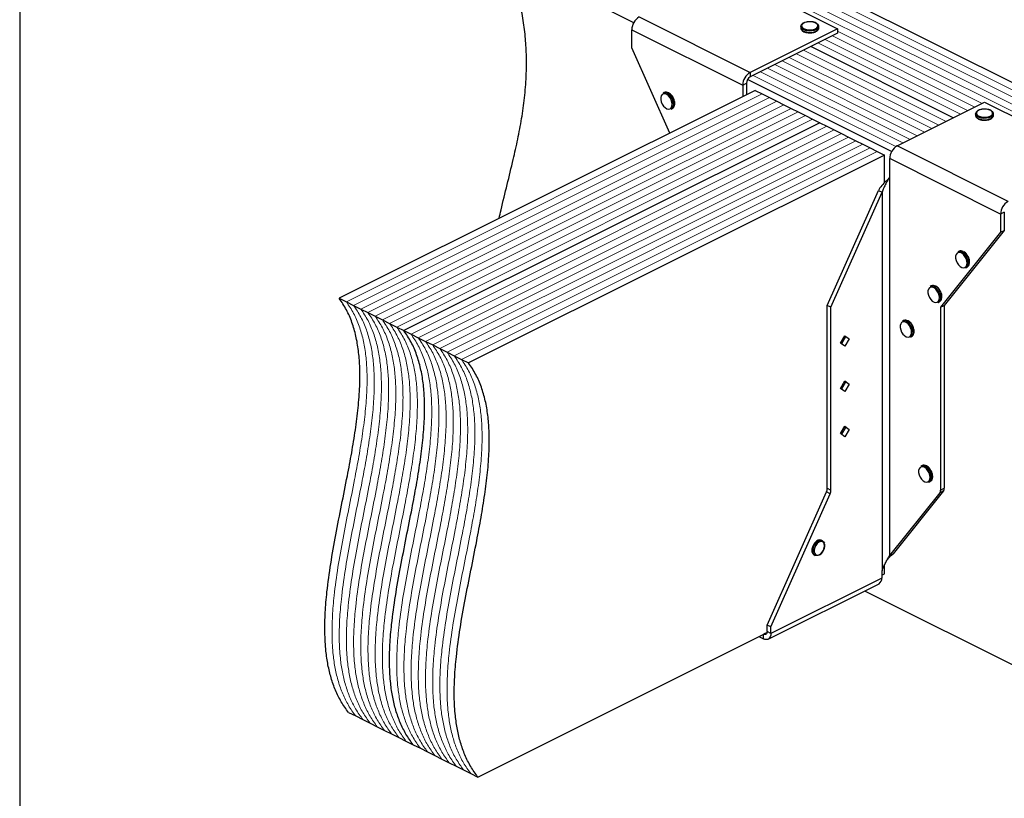
# Model space of a CAD drawing. Units: millimetres. Extents: x -1060 to -150, y -225 to 964.
# Drawn here: x -1025 to -474, y 228 to 664 of the extents above; entities that cross this region are included whole.
import ezdxf

# ---------------------------------------------------------------- set-up
doc = ezdxf.new("R2010")
doc.units = ezdxf.units.MM
doc.header["$MEASUREMENT"] = 0
doc.layers.get('0').update_dxf_attribs({"linetype": 'CONTINUOUS', "lineweight": 15})
doc.layers.get('Defpoints').update_dxf_attribs({"linetype": 'CONTINUOUS'})

msp = doc.modelspace()

# ---------------------------------------------------------------- linework, layer by layer
at = {"color": 7, "linetype": 'Continuous', "lineweight": 25}
for p, q in [((-328.69, 557.82), (-680.38, 733.67)), ((-681.75, 661.95), (-752.79, 697.47)), ((-629.75, 689.64), (-567.69, 658.6)), ((-678.66, 665.18), (-616.6, 634.15)), ((-682.8, 658.04), (-620.74, 627.01)), ((-682.8, 647.91), (-682.8, 658.04)), ((-567.69, 658.6), (-616.6, 634.15)), ((-567.69, 656.07), (-616.6, 631.61)), ((-588.23, 659.79), (-588.23, 659)), ((-578.17, 659), (-578.17, 659.79)), ((-578.17, 658.94), (-578.17, 659)), ((-567.69, 658.6), (-567.69, 656.07)), ((-661.59, 600.19), (-682.8, 647.91)), ((-502.9, 608.72), (-582.64, 648.59)), ((-502.9, 608.72), (-582.64, 648.59)), ((-616.6, 634.15), (-616.6, 631.61)), ((-537.41, 589.78), (-618.08, 630.11)), ((-613.79, 624.09), (-846.53, 507.72)), ((-664.69, 622.9), (-665.33, 622.58)), ((-620.74, 627.01), (-618.67, 628.04)), ((-620.74, 627.01), (-620.74, 620.62)), ((-618.67, 628.04), (-618.67, 621.65)), ((-613.79, 624.09), (-609.77, 622.08)), ((-609.77, 622.08), (-605.75, 620.07)), ((-605.75, 620.07), (-601.73, 618.06)), ((-601.73, 618.06), (-597.7, 616.04)), ((-534.33, 593.01), (-485.41, 617.47)), ((-485.41, 617.47), (-423.35, 586.43)), ((-660.83, 613.57), (-660.19, 613.9)), ((-659.53, 616.3), (-659.56, 615.7)), ((-658.74, 616.78), (-658.76, 616.97)), ((-597.7, 616.04), (-593.68, 614.03)), ((-593.68, 614.03), (-589.66, 612.02)), ((-589.66, 612.02), (-585.63, 610.01)), ((-585.63, 610.01), (-581.61, 608)), ((-581.61, 608), (-577.59, 605.99)), ((-490.45, 610.9), (-490.45, 610.1)), ((-480.38, 610.1), (-480.38, 610.9)), ((-480.38, 610.05), (-480.38, 610.1)), ((-577.59, 605.99), (-810.33, 489.62)), ((-577.59, 605.99), (-810.33, 489.62)), ((-577.59, 605.99), (-573.57, 603.98)), ((-573.57, 603.98), (-569.54, 601.97)), ((-569.54, 601.97), (-565.52, 599.95)), ((-565.52, 599.95), (-561.5, 597.94)), ((-561.5, 597.94), (-557.48, 595.93)), ((-557.48, 595.93), (-553.45, 593.92)), ((-553.45, 593.92), (-549.43, 591.91)), ((-549.43, 591.91), (-545.41, 589.9)), ((-545.41, 589.9), (-541.39, 587.89)), ((-472.26, 561.98), (-534.33, 593.01)), ((-541.39, 587.89), (-774.12, 471.52)), ((-541.39, 572.44), (-541.39, 587.89)), ((-476.4, 554.84), (-538.46, 585.87)), ((-538.46, 575.74), (-538.46, 585.87)), ((-538.61, 575.55), (-538.46, 575.74)), ((-538.61, 575.55), (-538.61, 363.69)), ((-573.41, 503.75), (-544.82, 568.06)), ((-544.82, 568.06), (-542.75, 567.03)), ((-571.35, 502.71), (-542.75, 567.03)), ((-542.75, 567.03), (-542.75, 355.16)), ((-474.33, 555.88), (-476.4, 554.84)), ((-476.4, 554.84), (-476.4, 544.71)), ((-474.33, 555.88), (-474.33, 545.74)), ((-474.33, 545.74), (-507.95, 503.75)), ((-476.4, 544.71), (-474.33, 545.74)), ((-476.4, 544.71), (-510.02, 502.71)), ((-499.66, 534.05), (-500.31, 533.73)), ((-495.81, 524.73), (-495.16, 525.05)), ((-494.5, 527.45), (-494.54, 526.86)), ((-493.72, 527.93), (-493.73, 528.13)), ((-515.18, 514.67), (-515.82, 514.35)), ((-846.53, 507.72), (-842.51, 505.71)), ((-510.02, 508.07), (-510.05, 507.47)), ((-509.24, 508.55), (-509.25, 508.74)), ((-842.51, 505.71), (-838.49, 503.7)), ((-838.49, 503.7), (-834.46, 501.69)), ((-834.46, 501.69), (-830.44, 499.67)), ((-571.35, 502.71), (-573.41, 503.75)), ((-573.41, 401.44), (-573.41, 503.75)), ((-571.35, 400.4), (-571.35, 502.71)), ((-511.32, 505.35), (-510.68, 505.67)), ((-510.02, 502.71), (-507.95, 503.75)), ((-510.02, 502.71), (-510.02, 400.4)), ((-507.95, 503.75), (-507.95, 401.44)), ((-830.44, 499.67), (-826.42, 497.66)), ((-826.42, 497.66), (-822.4, 495.65)), ((-822.4, 495.65), (-818.37, 493.64)), ((-818.37, 493.64), (-814.35, 491.63)), ((-814.35, 491.63), (-810.33, 489.62)), ((-530.69, 495.29), (-531.34, 494.97)), ((-810.33, 489.62), (-806.31, 487.61)), ((-806.31, 487.61), (-802.28, 485.6)), ((-802.28, 485.6), (-798.26, 483.58)), ((-565.99, 482.64), (-563.59, 486.78)), ((-563.26, 486.07), (-565.47, 482.26)), ((-563.78, 486.45), (-563.26, 486.07)), ((-563.59, 486.78), (-561.19, 485.04)), ((-561.19, 485.04), (-563.59, 480.9)), ((-561.19, 485.04), (-563.26, 486.07)), ((-526.84, 485.96), (-526.19, 486.29)), ((-525.53, 488.69), (-525.57, 488.09)), ((-524.75, 489.17), (-524.76, 489.36)), ((-798.26, 483.58), (-794.24, 481.57)), ((-794.24, 481.57), (-790.22, 479.56)), ((-790.22, 479.56), (-786.19, 477.55)), ((-563.59, 480.9), (-565.99, 482.64)), ((-786.19, 477.55), (-782.17, 475.54)), ((-782.17, 475.54), (-778.15, 473.53)), ((-778.15, 473.53), (-774.12, 471.52)), ((-565.99, 457.3), (-563.59, 461.44)), ((-563.26, 460.74), (-565.47, 456.93)), ((-563.78, 461.11), (-563.26, 460.74)), ((-563.59, 461.44), (-561.19, 459.7)), ((-561.19, 459.7), (-563.59, 455.56)), ((-561.19, 459.7), (-563.26, 460.74)), ((-563.59, 455.56), (-565.99, 457.3)), ((-565.99, 431.96), (-563.59, 436.1)), ((-563.26, 435.4), (-565.47, 431.59)), ((-563.78, 435.78), (-563.26, 435.4)), ((-563.59, 436.1), (-561.19, 434.36)), ((-561.19, 434.36), (-563.26, 435.4)), ((-563.59, 430.23), (-565.99, 431.96)), ((-561.19, 434.36), (-563.59, 430.23)), ((-520.35, 414.11), (-521, 413.78)), ((-514.41, 407.99), (-514.42, 408.18)), ((-516.5, 404.78), (-515.85, 405.1)), ((-515.19, 407.5), (-515.22, 406.91)), ((-607.03, 324.83), (-573.88, 399.39)), ((-604.96, 323.8), (-571.81, 398.35)), ((-571.81, 398.35), (-573.88, 399.39)), ((-573.41, 401.44), (-571.35, 400.4)), ((-510.49, 398.82), (-538.61, 363.69)), ((-508.42, 399.86), (-536.54, 364.72)), ((-508.42, 399.86), (-510.49, 398.82)), ((-510.02, 400.4), (-507.95, 401.44)), ((-576.09, 371.99), (-576.74, 372.32)), ((-574.79, 369.17), (-574.77, 369.36)), ((-580.82, 364.15), (-580.17, 363.83)), ((-538.61, 363.69), (-536.54, 364.72)), ((-537.96, 363.61), (-536.54, 364.72)), ((-541.39, 353.51), (-541.39, 358.44)), ((-539.83, 361.39), (-537.89, 363.66)), ((-542.75, 355.16), (-542.9, 354.83)), ((-542.9, 354.83), (-542.9, 351.14)), ((-542.9, 352.76), (-541.39, 353.51)), ((-606.48, 316.94), (-544.42, 347.97)), ((-542.9, 351.14), (-604.96, 320.11)), ((-552.49, 343.94), (-401.1, 268.24)), ((-768.95, 239.73), (-607.07, 320.67)), ((-609.12, 319.65), (-609.1, 319.64)), ((-607.07, 320.65), (-609.1, 319.64)), ((-609.1, 317.11), (-609.1, 319.64)), ((-604.96, 323.8), (-607.03, 324.83)), ((-607.03, 321.14), (-607.03, 324.83)), ((-604.96, 320.11), (-607.03, 321.14)), ((-604.96, 320.11), (-604.96, 323.8)), ((-611.65, 318.38), (-609.1, 317.11)), ((-841.36, 275.93), (-837.34, 273.92)), ((-837.34, 273.92), (-833.31, 271.91)), ((-833.31, 271.91), (-829.29, 269.9)), ((-829.29, 269.9), (-825.27, 267.89)), ((-825.27, 267.89), (-821.25, 265.88)), ((-821.25, 265.88), (-817.22, 263.87)), ((-817.22, 263.87), (-813.2, 261.86)), ((-813.2, 261.86), (-809.18, 259.84)), ((-809.18, 259.84), (-805.16, 257.83)), ((-805.16, 257.83), (-801.13, 255.82)), ((-801.13, 255.82), (-797.11, 253.81)), ((-797.11, 253.81), (-793.09, 251.8)), ((-793.09, 251.8), (-789.07, 249.79)), ((-789.07, 249.79), (-785.04, 247.78)), ((-785.04, 247.78), (-781.02, 245.76)), ((-781.02, 245.76), (-777, 243.75)), ((-777, 243.75), (-772.98, 241.74)), ((-772.98, 241.74), (-768.95, 239.73))]:
    msp.add_line(p, q, dxfattribs=at)
at = {"color": 7, "linetype": 'Continuous', "lineweight": 5}
for p, q in [((-340.76, 551.79), (-692.45, 727.64)), ((-340.76, 551.79), (-692.45, 727.64)), ((-336.73, 553.8), (-688.43, 729.65)), ((-336.73, 553.8), (-688.43, 729.65)), ((-332.71, 555.81), (-684.4, 731.66)), ((-332.71, 555.81), (-684.4, 731.66)), ((-344.78, 549.78), (-696.47, 725.62)), ((-344.78, 549.78), (-696.47, 725.62)), ((-486.81, 616.77), (-567.69, 657.21)), ((-486.81, 616.77), (-567.69, 657.21)), ((-498.88, 610.74), (-578.61, 650.61)), ((-498.88, 610.74), (-578.61, 650.61)), ((-494.85, 612.75), (-574.59, 652.62)), ((-494.85, 612.75), (-574.59, 652.62)), ((-490.83, 614.76), (-570.57, 654.63)), ((-490.83, 614.76), (-570.57, 654.63)), ((-506.92, 606.71), (-586.66, 646.58)), ((-506.92, 606.71), (-586.66, 646.58)), ((-518.99, 600.68), (-598.73, 640.55)), ((-518.99, 600.68), (-598.73, 640.55)), ((-514.97, 602.69), (-594.71, 642.56)), ((-514.97, 602.69), (-594.71, 642.56)), ((-510.94, 604.7), (-590.68, 644.57)), ((-510.94, 604.7), (-590.68, 644.57)), ((-531.06, 594.64), (-610.8, 634.51)), ((-531.06, 594.64), (-610.8, 634.51)), ((-527.03, 596.66), (-606.77, 636.53)), ((-527.03, 596.66), (-606.77, 636.53)), ((-523.01, 598.67), (-602.75, 638.54)), ((-523.01, 598.67), (-602.75, 638.54)), ((-535.01, 592.6), (-614.82, 632.5)), ((-535.01, 592.6), (-614.82, 632.5)), ((-609.77, 622.08), (-842.51, 505.71)), ((-609.77, 622.08), (-842.51, 505.71)), ((-605.75, 620.07), (-838.49, 503.7)), ((-605.75, 620.07), (-838.49, 503.7)), ((-601.73, 618.06), (-834.46, 501.69)), ((-601.73, 618.06), (-834.46, 501.69)), ((-597.7, 616.04), (-830.44, 499.67)), ((-597.7, 616.04), (-830.44, 499.67)), ((-593.68, 614.03), (-826.42, 497.66)), ((-593.68, 614.03), (-826.42, 497.66)), ((-589.66, 612.02), (-822.4, 495.65)), ((-589.66, 612.02), (-822.4, 495.65)), ((-585.63, 610.01), (-818.37, 493.64)), ((-585.63, 610.01), (-818.37, 493.64)), ((-581.61, 608), (-814.35, 491.63)), ((-581.61, 608), (-814.35, 491.63)), ((-573.57, 603.98), (-806.31, 487.61)), ((-573.57, 603.98), (-806.31, 487.61)), ((-569.54, 601.97), (-802.28, 485.6)), ((-569.54, 601.97), (-802.28, 485.6)), ((-565.52, 599.95), (-798.26, 483.58)), ((-565.52, 599.95), (-798.26, 483.58)), ((-561.5, 597.94), (-794.24, 481.57)), ((-561.5, 597.94), (-794.24, 481.57)), ((-557.48, 595.93), (-790.22, 479.56)), ((-557.48, 595.93), (-790.22, 479.56)), ((-553.45, 593.92), (-786.19, 477.55)), ((-553.45, 593.92), (-786.19, 477.55)), ((-549.43, 591.91), (-782.17, 475.54)), ((-549.43, 591.91), (-782.17, 475.54)), ((-545.41, 589.9), (-778.15, 473.53)), ((-545.41, 589.9), (-778.15, 473.53))]:
    msp.add_line(p, q, dxfattribs=at)
at = {"color": 7, "linetype": 'Continuous', "lineweight": 25, "flags": 128}
for points in [[(-579.97, 658.57), (-579.16, 659.12), (-578.71, 659.76), (-578.66, 660.44), (-579.01, 661.1), (-579.73, 661.68), (-580.77, 662.12), (-582.02, 662.4), (-583.37, 662.47), (-584.71, 662.35), (-585.92, 662.03), (-586.88, 661.55), (-587.52, 660.94), (-587.77, 660.27), (-587.62, 659.59), (-587.08, 658.97), (-586.19, 658.45), (-585.03, 658.09), (-583.71, 657.91), (-582.35, 657.94), (-581.06, 658.16), (-579.97, 658.57)], [(-579.64, 658.01), (-580.79, 657.58), (-582.13, 657.33), (-583.56, 657.28), (-584.96, 657.43), (-586.22, 657.78), (-587.23, 658.28), (-587.92, 658.91), (-588.22, 659.61), (-588.23, 659.79)], [(-588.23, 659), (-588.22, 658.82), (-587.92, 658.12), (-587.23, 657.49), (-586.22, 656.98), (-584.96, 656.64), (-583.56, 656.49), (-582.13, 656.54), (-580.79, 656.79), (-579.64, 657.22)], [(-660.17, 616.3), (-660.32, 617.54), (-660.73, 618.81), (-661.39, 620), (-662.22, 621.01), (-663.17, 621.74), (-664.13, 622.14), (-665.02, 622.15), (-665.78, 621.79), (-666.32, 621.09), (-666.61, 620.1), (-666.61, 618.92), (-666.32, 617.65), (-665.78, 616.4), (-665.02, 615.29), (-664.13, 614.41), (-663.17, 613.84), (-662.22, 613.63), (-661.39, 613.81), (-660.73, 614.34), (-660.32, 615.2), (-660.17, 616.3)], [(-482.18, 609.67), (-481.37, 610.22), (-480.92, 610.87), (-480.87, 611.55), (-481.22, 612.21), (-481.95, 612.78), (-482.98, 613.23), (-484.23, 613.5), (-485.58, 613.58), (-486.92, 613.45), (-488.13, 613.13), (-489.09, 612.65), (-489.73, 612.05), (-489.98, 611.38), (-489.83, 610.7), (-489.29, 610.08), (-488.4, 609.56), (-487.24, 609.2), (-485.93, 609.02), (-484.56, 609.04), (-483.28, 609.27), (-482.18, 609.67)], [(-481.85, 609.12), (-483, 608.69), (-484.34, 608.44), (-485.77, 608.39), (-487.17, 608.54), (-488.43, 608.88), (-489.44, 609.39), (-490.13, 610.02), (-490.43, 610.72), (-490.45, 610.9)], [(-490.45, 610.1), (-490.43, 609.92), (-490.13, 609.23), (-489.44, 608.6), (-488.43, 608.09), (-487.17, 607.75), (-485.77, 607.59), (-484.34, 607.65), (-483, 607.9), (-481.85, 608.33)], [(-495.15, 527.45), (-495.29, 528.69), (-495.71, 529.96), (-496.36, 531.16), (-497.2, 532.16), (-498.14, 532.9), (-499.1, 533.29), (-500, 533.31), (-500.75, 532.95), (-501.3, 532.24), (-501.58, 531.26), (-501.58, 530.08), (-501.3, 528.8), (-500.75, 527.56), (-500, 526.44), (-499.1, 525.56), (-498.14, 524.99), (-497.2, 524.79), (-496.36, 524.96), (-495.71, 525.5), (-495.29, 526.35), (-495.15, 527.45)], [(-510.66, 508.07), (-510.81, 509.31), (-511.22, 510.58), (-511.88, 511.77), (-512.72, 512.78), (-513.66, 513.52), (-514.62, 513.91), (-515.52, 513.93), (-516.27, 513.57), (-516.81, 512.86), (-517.1, 511.88), (-517.1, 510.69), (-516.81, 509.42), (-516.27, 508.18), (-515.52, 507.06), (-514.62, 506.18), (-513.66, 505.61), (-512.72, 505.41), (-511.88, 505.58), (-511.22, 506.12), (-510.81, 506.97), (-510.66, 508.07)], [(-526.18, 488.69), (-526.32, 489.93), (-526.74, 491.2), (-527.4, 492.39), (-528.23, 493.4), (-529.17, 494.13), (-530.13, 494.53), (-531.03, 494.54), (-531.79, 494.18), (-532.33, 493.48), (-532.61, 492.49), (-532.61, 491.31), (-532.33, 490.04), (-531.79, 488.79), (-531.03, 487.68), (-530.13, 486.8), (-529.17, 486.23), (-528.23, 486.02), (-527.4, 486.2), (-526.74, 486.74), (-526.32, 487.59), (-526.18, 488.69)], [(-515.83, 407.5), (-515.98, 408.74), (-516.4, 410.02), (-517.05, 411.21), (-517.89, 412.22), (-518.83, 412.95), (-519.79, 413.34), (-520.69, 413.36), (-521.44, 413), (-521.98, 412.3), (-522.27, 411.31), (-522.27, 410.13), (-521.98, 408.86), (-521.44, 407.61), (-520.69, 406.5), (-519.79, 405.62), (-518.83, 405.05), (-517.89, 404.84), (-517.05, 405.01), (-516.4, 405.55), (-515.98, 406.41), (-515.83, 407.5)], [(-576.74, 372.32), (-576.77, 372.33), (-577.6, 372.5), (-578.54, 372.3), (-579.5, 371.73), (-580.39, 370.85), (-581.15, 369.74), (-581.69, 368.5), (-581.97, 367.23), (-581.97, 366.05), (-581.69, 365.07), (-581.15, 364.36), (-580.82, 364.15)], [(-578.31, 363.88), (-578.85, 363.7), (-579.75, 363.68), (-580.5, 364.04), (-581.04, 364.74), (-581.33, 365.73), (-581.33, 366.91), (-581.04, 368.17), (-580.5, 369.42), (-579.75, 370.53), (-578.85, 371.41), (-577.89, 371.97), (-576.95, 372.18), (-576.12, 372.01), (-575.47, 371.47), (-575.05, 370.62), (-575.04, 370.58)], [(-574.91, 369.2), (-575.06, 370.28), (-575.52, 371.08), (-576.22, 371.52), (-577.1, 371.56), (-578.05, 371.18), (-578.98, 370.42), (-579.78, 369.38), (-580.36, 368.17), (-580.67, 366.9), (-580.67, 365.73), (-580.36, 364.78), (-579.78, 364.15), (-578.98, 363.91), (-578.05, 364.09), (-577.1, 364.66), (-576.22, 365.57), (-575.52, 366.71), (-575.06, 367.97), (-574.91, 369.2)], [(-607.03, 321.14), (-607.07, 320.67), (-607.19, 320.25), (-607.38, 319.91), (-607.64, 319.65), (-607.95, 319.49), (-608.31, 319.44), (-608.7, 319.49), (-609.1, 319.64)], [(-604.96, 320.11), (-605.04, 319.16), (-605.28, 318.32), (-605.66, 317.64), (-606.18, 317.13), (-606.8, 316.81), (-607.52, 316.7), (-608.29, 316.8), (-609.1, 317.11)]]:
    msp.add_lwpolyline(points, dxfattribs=at)
at = {"color": 7, "linetype": 'Continuous', "lineweight": 25}
for centre, radius, start, end in [((-674.33, 657.9), 8.47, 120.7579, 179.0322), ((-580.34, 660.1), 2.2, 288.5191, 350.9134), ((-580.35, 659.31), 2.21, 288.5952, 350.344), ((-612.27, 626.87), 8.47, 120.7579, 179.0322), ((-614.43, 627.97), 4.24, 120.7579, 179.0322), ((-664.35, 620.17), 2.6, 57.9471, 112.247), ((-663.7, 620.48), 2.61, 57.2247, 112.1755), ((-665.98, 616.63), 7.08, 353.9839, 58.5816), ((-666.7, 616.25), 7.17, 0.4007, 58.6643), ((-662.13, 615.79), 2.57, 300.3057, 357.9487), ((-661.46, 616.09), 2.53, 300.1111, 355.501), ((-482.55, 611.2), 2.2, 288.5191, 350.9134), ((-482.56, 610.42), 2.21, 288.5952, 350.344), ((-529.99, 585.73), 8.47, 120.7579, 179.0322), ((-467.93, 554.7), 8.47, 120.7579, 179.0322), ((-499.32, 531.32), 2.6, 57.9471, 112.247), ((-498.68, 531.63), 2.61, 57.2247, 112.1755), ((-501.67, 527.4), 7.17, 0.4007, 58.6643), ((-500.95, 527.78), 7.08, 353.9839, 58.5816), ((-497.11, 526.95), 2.57, 300.3057, 357.9487), ((-496.43, 527.24), 2.53, 300.1111, 355.501), ((-514.84, 511.94), 2.6, 57.9471, 112.247), ((-514.19, 512.25), 2.61, 57.2247, 112.1755), ((-517.19, 508.02), 7.17, 0.4007, 58.6643), ((-516.47, 508.4), 7.08, 353.9839, 58.5816), ((-512.62, 507.57), 2.57, 300.3057, 357.9487), ((-511.95, 507.86), 2.53, 300.1111, 355.501), ((-530.36, 492.56), 2.6, 57.9471, 112.247), ((-529.71, 492.87), 2.61, 57.2247, 112.1755), ((-532.71, 488.64), 7.17, 0.4007, 58.6643), ((-531.98, 489.02), 7.08, 353.9839, 58.5816), ((-528.14, 488.19), 2.57, 300.3057, 357.9487), ((-527.46, 488.48), 2.53, 300.1111, 355.501), ((-520.01, 411.37), 2.6, 57.9471, 112.247), ((-519.36, 411.68), 2.61, 57.2247, 112.1755), ((-522.36, 407.45), 7.17, 0.4007, 58.6643), ((-521.64, 407.84), 7.08, 353.9839, 58.5816), ((-517.79, 407), 2.57, 300.3057, 357.9487), ((-517.12, 407.29), 2.53, 300.1111, 355.501), ((-578.55, 401.53), 5.14, 335.3424, 358.9609), ((-576.48, 400.5), 5.14, 335.3424, 358.9609), ((-512.54, 400.29), 2.52, 324.4538, 2.6241), ((-510.47, 401.32), 2.52, 324.4538, 2.6241), ((-546.23, 350.79), 3.35, 302.6962, 5.9747)]:
    msp.add_arc(centre, radius, start, end, dxfattribs=at)
for points, knots in [([(-757.01, 552.48), (-756.68, 554.05), (-755.31, 560.42), (-752.56, 571.29), (-749.35, 584.42), (-746.58, 596.69), (-744.4, 608.16), (-742.74, 619.85), (-741.76, 631.83), (-741.65, 643.32), (-742.33, 654.25), (-743.66, 664.57), (-745.79, 675.22), (-748.75, 686.27), (-751.43, 693.68), (-752.79, 697.47)], [0, 0, 0, 0, 0.035305, 0.143481, 0.251455, 0.337174, 0.421956, 0.50561, 0.588141, 0.669824, 0.733807, 0.798112, 0.863368, 0.930359, 1, 1, 1, 1]), ([(-583.42, 662.51), (-583.62, 662.51), (-584.28, 662.51), (-585.34, 662.31), (-586.5, 661.93), (-587.41, 661.39), (-587.98, 660.75), (-588.26, 660.18), (-588.21, 659.87), (-588.2, 659.79)], [0, 0, 0, 0, 0.0807493, 0.2616373, 0.4436074, 0.6279184, 0.7964095, 0.9535717, 1, 1, 1, 1]), ([(-578.22, 659.74), (-578.21, 659.89), (-578.18, 660.31), (-578.55, 660.93), (-579.2, 661.54), (-580.15, 662.04), (-581.34, 662.38), (-582.47, 662.54), (-583.17, 662.52), (-583.42, 662.51)], [0, 0, 0, 0, 0.093199, 0.244722, 0.400481, 0.567484, 0.737632, 0.906787, 1, 1, 1, 1]), ([(-588.19, 658.95), (-588.19, 658.77), (-588.17, 658.35), (-587.75, 657.74), (-587.04, 657.15), (-586.04, 656.67), (-584.81, 656.37), (-583.9, 656.24), (-583.43, 656.26), (-583.41, 656.26)], [0, 0, 0, 0, 0.109867, 0.273097, 0.444166, 0.62633, 0.810256, 0.993098, 1, 1, 1, 1]), ([(-583.41, 656.26), (-582.98, 656.27), (-582.1, 656.28), (-580.87, 656.51), (-580.2, 656.79), (-579.89, 656.93)], [0, 0, 0, 0, 0.337729, 0.689593, 1, 1, 1, 1]), ([(-579.67, 657.03), (-579.53, 657.1), (-579.07, 657.36), (-578.54, 657.87), (-578.19, 658.47), (-578.21, 658.83), (-578.22, 658.93)], [0, 0, 0, 0, 0.1572511, 0.5371465, 0.8618607, 1, 1, 1, 1]), ([(-659.89, 620.46), (-660.02, 620.67), (-660.38, 621.27), (-661.13, 622.07), (-661.77, 622.48), (-662.09, 622.69)], [0, 0, 0, 0, 0.216577, 0.61644, 1, 1, 1, 1]), ([(-658.76, 616.97), (-658.76, 617.12), (-658.78, 617.68), (-659.02, 618.7), (-659.42, 619.75), (-659.78, 620.29), (-659.89, 620.46)], [0, 0, 0, 0, 0.132013, 0.48533, 0.838611, 1, 1, 1, 1]), ([(-658.81, 616.05), (-658.8, 616.06), (-658.74, 616.28), (-658.74, 616.54), (-658.74, 616.78)], [0, 0, 0, 0, 0.068863, 1, 1, 1, 1]), ([(-485.63, 613.61), (-485.83, 613.62), (-486.49, 613.62), (-487.55, 613.42), (-488.71, 613.04), (-489.62, 612.5), (-490.19, 611.85), (-490.47, 611.29), (-490.42, 610.97), (-490.41, 610.9)], [0, 0, 0, 0, 0.080749, 0.261637, 0.443607, 0.627918, 0.79641, 0.953572, 1, 1, 1, 1]), ([(-480.43, 610.84), (-480.42, 611), (-480.39, 611.41), (-480.76, 612.03), (-481.41, 612.64), (-482.36, 613.14), (-483.55, 613.48), (-484.68, 613.65), (-485.38, 613.62), (-485.63, 613.61)], [0, 0, 0, 0, 0.093199, 0.244722, 0.400481, 0.567484, 0.737632, 0.906787, 1, 1, 1, 1]), ([(-490.4, 610.05), (-490.4, 609.88), (-490.38, 609.45), (-489.96, 608.84), (-489.25, 608.25), (-488.25, 607.78), (-487.02, 607.48), (-486.11, 607.34), (-485.64, 607.36), (-485.62, 607.37)], [0, 0, 0, 0, 0.1098674, 0.2730974, 0.4441658, 0.6263301, 0.8102557, 0.9930978, 1, 1, 1, 1]), ([(-485.62, 607.37), (-485.19, 607.37), (-484.31, 607.39), (-483.08, 607.62), (-482.41, 607.9), (-482.1, 608.03)], [0, 0, 0, 0, 0.337729, 0.689593, 1, 1, 1, 1]), ([(-481.88, 608.13), (-481.74, 608.21), (-481.28, 608.46), (-480.76, 608.98), (-480.4, 609.58), (-480.42, 609.93), (-480.43, 610.04)], [0, 0, 0, 0, 0.157251, 0.537146, 0.861861, 1, 1, 1, 1]), ([(-539.19, 574.45), (-539.68, 574.05), (-540.92, 573.03), (-543.01, 570.9), (-544.22, 569.01), (-544.82, 568.06)], [0, 0, 0, 0, 0.250217, 0.625108, 1, 1, 1, 1]), ([(-538.61, 575.55), (-538.88, 574.98), (-539.21, 574.38), (-539.92, 573.1), (-540.3, 572.43), (-541.07, 571.01), (-541.45, 570.26), (-542.16, 568.69), (-542.48, 567.87), (-542.75, 567.03)], [0, 0, 0, 0, 0.25, 0.25, 0.5, 0.5, 0.75, 0.75, 1, 1, 1, 1]), ([(-494.87, 531.62), (-494.99, 531.83), (-495.35, 532.42), (-496.11, 533.22), (-496.75, 533.64), (-497.06, 533.84)], [0, 0, 0, 0, 0.216577, 0.61644, 1, 1, 1, 1]), ([(-493.73, 528.13), (-493.74, 528.28), (-493.76, 528.83), (-494, 529.85), (-494.39, 530.9), (-494.76, 531.44), (-494.87, 531.62)], [0, 0, 0, 0, 0.132013, 0.48533, 0.838611, 1, 1, 1, 1]), ([(-493.78, 527.2), (-493.78, 527.21), (-493.71, 527.43), (-493.72, 527.69), (-493.72, 527.93)], [0, 0, 0, 0, 0.068863, 1, 1, 1, 1]), ([(-510.38, 512.23), (-510.51, 512.44), (-510.87, 513.04), (-511.62, 513.84), (-512.26, 514.26), (-512.58, 514.46)], [0, 0, 0, 0, 0.2165773, 0.6164397, 1, 1, 1, 1]), ([(-841.36, 275.93), (-842.75, 277.87), (-845.47, 281.65), (-848.68, 288.18), (-851.16, 295.11), (-852.92, 302.46), (-854.16, 310.97), (-854.71, 320.75), (-854.46, 331.85), (-853.38, 344.67), (-851.37, 359.22), (-848.49, 375.44), (-845.25, 391.83), (-842.17, 407.13), (-839.53, 421.2), (-837.44, 433.96), (-835.86, 446.4), (-834.96, 458.43), (-834.92, 469.14), (-835.68, 478.53), (-837.09, 486.69), (-839.31, 494.35), (-842.38, 501.53), (-845.13, 505.63), (-846.53, 507.72)], [0, 0, 0, 0, 0.0386505, 0.0755767, 0.111257, 0.1461196, 0.1805294, 0.2253761, 0.2704111, 0.3159019, 0.3776869, 0.4403351, 0.503453, 0.5665079, 0.6165342, 0.6659245, 0.7145215, 0.7622997, 0.8094211, 0.8462458, 0.8832299, 0.9208071, 0.9595197, 1, 1, 1, 1]), ([(-509.25, 508.74), (-509.25, 508.9), (-509.27, 509.45), (-509.51, 510.47), (-509.91, 511.52), (-510.27, 512.06), (-510.38, 512.23)], [0, 0, 0, 0, 0.132013, 0.48533, 0.838611, 1, 1, 1, 1]), ([(-509.3, 507.82), (-509.29, 507.83), (-509.23, 508.05), (-509.23, 508.31), (-509.24, 508.55)], [0, 0, 0, 0, 0.068863, 1, 1, 1, 1]), ([(-525.9, 492.85), (-526.03, 493.06), (-526.38, 493.66), (-527.14, 494.46), (-527.78, 494.87), (-528.09, 495.08)], [0, 0, 0, 0, 0.216577, 0.61644, 1, 1, 1, 1]), ([(-524.76, 489.36), (-524.77, 489.51), (-524.79, 490.07), (-525.03, 491.09), (-525.43, 492.14), (-525.79, 492.68), (-525.9, 492.85)], [0, 0, 0, 0, 0.132013, 0.48533, 0.838611, 1, 1, 1, 1]), ([(-805.16, 257.83), (-806.55, 259.77), (-809.27, 263.55), (-812.47, 270.08), (-814.95, 277.01), (-816.72, 284.36), (-817.96, 292.87), (-818.51, 302.65), (-818.26, 313.75), (-817.18, 326.56), (-815.17, 341.12), (-812.29, 357.34), (-809.04, 373.73), (-805.97, 389.03), (-803.33, 403.1), (-801.24, 415.86), (-799.66, 428.3), (-798.76, 440.33), (-798.72, 451.04), (-799.47, 460.42), (-800.88, 468.59), (-803.11, 476.25), (-806.18, 483.43), (-808.92, 487.52), (-810.33, 489.62)], [0, 0, 0, 0, 0.0386505, 0.0755767, 0.111257, 0.1461196, 0.1805294, 0.2253761, 0.2704111, 0.3159019, 0.3776869, 0.4403351, 0.503453, 0.5665079, 0.6165342, 0.6659245, 0.7145215, 0.7622997, 0.8094211, 0.8462458, 0.8832299, 0.9208071, 0.9595197, 1, 1, 1, 1]), ([(-805.16, 257.83), (-806.55, 259.77), (-809.27, 263.55), (-812.47, 270.08), (-814.95, 277.01), (-816.72, 284.36), (-817.96, 292.87), (-818.51, 302.65), (-818.26, 313.75), (-817.18, 326.56), (-815.17, 341.12), (-812.29, 357.34), (-809.04, 373.73), (-805.97, 389.03), (-803.33, 403.1), (-801.24, 415.86), (-799.66, 428.3), (-798.76, 440.33), (-798.72, 451.04), (-799.47, 460.42), (-800.88, 468.59), (-803.11, 476.25), (-806.18, 483.43), (-808.92, 487.52), (-810.33, 489.62)], [0, 0, 0, 0, 0.0386505, 0.0755767, 0.111257, 0.1461196, 0.1805294, 0.2253761, 0.2704111, 0.3159019, 0.3776869, 0.4403351, 0.503453, 0.5665079, 0.6165342, 0.6659245, 0.7145215, 0.7622997, 0.8094211, 0.8462458, 0.8832299, 0.9208071, 0.9595197, 1, 1, 1, 1]), ([(-524.81, 488.44), (-524.81, 488.45), (-524.74, 488.67), (-524.75, 488.93), (-524.75, 489.17)], [0, 0, 0, 0, 0.0688628, 1, 1, 1, 1]), ([(-768.95, 239.73), (-770.34, 241.66), (-773.06, 245.45), (-776.27, 251.98), (-778.75, 258.91), (-780.51, 266.26), (-781.75, 274.76), (-782.31, 284.55), (-782.05, 295.65), (-780.97, 308.46), (-778.97, 323.02), (-776.08, 339.23), (-772.84, 355.62), (-769.76, 370.92), (-767.12, 385), (-765.03, 397.76), (-763.45, 410.2), (-762.56, 422.23), (-762.52, 432.94), (-763.27, 442.32), (-764.68, 450.49), (-766.91, 458.15), (-769.98, 465.33), (-772.72, 469.42), (-774.12, 471.52)], [0, 0, 0, 0, 0.0386505, 0.0755767, 0.111257, 0.1461196, 0.1805294, 0.2253761, 0.2704111, 0.3159019, 0.3776869, 0.4403351, 0.503453, 0.5665079, 0.6165342, 0.6659245, 0.7145215, 0.7622997, 0.8094211, 0.8462458, 0.8832299, 0.9208071, 0.9595197, 1, 1, 1, 1]), ([(-515.56, 411.67), (-515.68, 411.88), (-516.04, 412.48), (-516.79, 413.28), (-517.44, 413.69), (-517.75, 413.89)], [0, 0, 0, 0, 0.216577, 0.61644, 1, 1, 1, 1]), ([(-514.42, 408.18), (-514.42, 408.33), (-514.45, 408.89), (-514.69, 409.9), (-515.08, 410.95), (-515.44, 411.5), (-515.56, 411.67)], [0, 0, 0, 0, 0.132013, 0.48533, 0.838611, 1, 1, 1, 1]), ([(-514.47, 407.25), (-514.46, 407.27), (-514.4, 407.49), (-514.4, 407.75), (-514.41, 407.99)], [0, 0, 0, 0, 0.0688628, 1, 1, 1, 1]), ([(-574.77, 369.36), (-574.77, 369.57), (-574.78, 369.94), (-574.89, 370.25), (-574.94, 370.39)], [0, 0, 0, 0, 0.550495, 1, 1, 1, 1]), ([(-578.1, 363.89), (-577.84, 364.02), (-577.26, 364.3), (-576.43, 365.09), (-575.71, 366.06), (-575.4, 366.79), (-575.25, 367.11)], [0, 0, 0, 0, 0.223689, 0.497316, 0.771987, 1, 1, 1, 1]), ([(-575.25, 367.11), (-575.22, 367.18), (-575, 367.63), (-574.84, 368.35), (-574.8, 368.96), (-574.79, 369.17)], [0, 0, 0, 0, 0.098639, 0.682101, 1, 1, 1, 1]), ([(-542.75, 355.16), (-542.48, 356.01), (-542.16, 356.83), (-541.45, 358.39), (-541.07, 359.14), (-540.3, 360.56), (-539.92, 361.24), (-539.21, 362.51), (-538.88, 363.11), (-538.61, 363.69)], [0, 0, 0, 0, 0.25, 0.25, 0.5, 0.5, 0.75, 0.75, 1, 1, 1, 1])]:
    msp.add_open_spline(points, degree=3, knots=knots, dxfattribs=at)
at = {"color": 7, "linetype": 'Continuous', "lineweight": 5}
for points in [[(-837.34, 273.92), (-838.73, 275.86), (-841.45, 279.64), (-844.65, 286.17), (-847.13, 293.1), (-848.9, 300.45), (-850.14, 308.96), (-850.69, 318.74), (-850.44, 329.84), (-849.36, 342.65), (-847.35, 357.21), (-844.47, 373.43), (-841.22, 389.82), (-838.15, 405.12), (-835.51, 419.19), (-833.42, 431.95), (-831.84, 444.39), (-830.94, 456.42), (-830.9, 467.13), (-831.66, 476.51), (-833.06, 484.68), (-835.29, 492.34), (-838.36, 499.52), (-841.11, 503.61), (-842.51, 505.71)], [(-837.34, 273.92), (-838.73, 275.86), (-841.45, 279.64), (-844.65, 286.17), (-847.13, 293.1), (-848.9, 300.45), (-850.14, 308.96), (-850.69, 318.74), (-850.44, 329.84), (-849.36, 342.65), (-847.35, 357.21), (-844.47, 373.43), (-841.22, 389.82), (-838.15, 405.12), (-835.51, 419.19), (-833.42, 431.95), (-831.84, 444.39), (-830.94, 456.42), (-830.9, 467.13), (-831.66, 476.51), (-833.06, 484.68), (-835.29, 492.34), (-838.36, 499.52), (-841.11, 503.61), (-842.51, 505.71)], [(-833.31, 271.91), (-834.71, 273.85), (-837.42, 277.63), (-840.63, 284.16), (-843.11, 291.09), (-844.88, 298.44), (-846.12, 306.95), (-846.67, 316.73), (-846.41, 327.83), (-845.34, 340.64), (-843.33, 355.2), (-840.45, 371.42), (-837.2, 387.81), (-834.13, 403.11), (-831.49, 417.18), (-829.39, 429.94), (-827.82, 442.38), (-826.92, 454.41), (-826.88, 465.12), (-827.63, 474.5), (-829.04, 482.67), (-831.27, 490.33), (-834.34, 497.51), (-837.08, 501.6), (-838.49, 503.7)], [(-833.31, 271.91), (-834.71, 273.85), (-837.42, 277.63), (-840.63, 284.16), (-843.11, 291.09), (-844.88, 298.44), (-846.12, 306.95), (-846.67, 316.73), (-846.41, 327.83), (-845.34, 340.64), (-843.33, 355.2), (-840.45, 371.42), (-837.2, 387.81), (-834.13, 403.11), (-831.49, 417.18), (-829.39, 429.94), (-827.82, 442.38), (-826.92, 454.41), (-826.88, 465.12), (-827.63, 474.5), (-829.04, 482.67), (-831.27, 490.33), (-834.34, 497.51), (-837.08, 501.6), (-838.49, 503.7)], [(-829.29, 269.9), (-830.68, 271.83), (-833.4, 275.62), (-836.61, 282.15), (-839.09, 289.08), (-840.85, 296.43), (-842.09, 304.93), (-842.65, 314.72), (-842.39, 325.82), (-841.31, 338.63), (-839.3, 353.19), (-836.42, 369.4), (-833.18, 385.79), (-830.1, 401.09), (-827.46, 415.17), (-825.37, 427.93), (-823.79, 440.37), (-822.9, 452.4), (-822.86, 463.11), (-823.61, 472.49), (-825.02, 480.66), (-827.25, 488.32), (-830.31, 495.5), (-833.06, 499.59), (-834.46, 501.69)], [(-829.29, 269.9), (-830.68, 271.83), (-833.4, 275.62), (-836.61, 282.15), (-839.09, 289.08), (-840.85, 296.43), (-842.09, 304.93), (-842.65, 314.72), (-842.39, 325.82), (-841.31, 338.63), (-839.3, 353.19), (-836.42, 369.4), (-833.18, 385.79), (-830.1, 401.09), (-827.46, 415.17), (-825.37, 427.93), (-823.79, 440.37), (-822.9, 452.4), (-822.86, 463.11), (-823.61, 472.49), (-825.02, 480.66), (-827.25, 488.32), (-830.31, 495.5), (-833.06, 499.59), (-834.46, 501.69)], [(-825.27, 267.89), (-826.66, 269.82), (-829.38, 273.6), (-832.59, 280.14), (-835.06, 287.06), (-836.83, 294.42), (-838.07, 302.92), (-838.62, 312.71), (-838.37, 323.81), (-837.29, 336.62), (-835.28, 351.18), (-832.4, 367.39), (-829.16, 383.78), (-826.08, 399.08), (-823.44, 413.16), (-821.35, 425.92), (-819.77, 438.36), (-818.87, 450.39), (-818.83, 461.09), (-819.59, 470.48), (-821, 478.65), (-823.22, 486.31), (-826.29, 493.48), (-829.04, 497.58), (-830.44, 499.67)], [(-825.27, 267.89), (-826.66, 269.82), (-829.38, 273.6), (-832.59, 280.14), (-835.06, 287.06), (-836.83, 294.42), (-838.07, 302.92), (-838.62, 312.71), (-838.37, 323.81), (-837.29, 336.62), (-835.28, 351.18), (-832.4, 367.39), (-829.16, 383.78), (-826.08, 399.08), (-823.44, 413.16), (-821.35, 425.92), (-819.77, 438.36), (-818.87, 450.39), (-818.83, 461.09), (-819.59, 470.48), (-821, 478.65), (-823.22, 486.31), (-826.29, 493.48), (-829.04, 497.58), (-830.44, 499.67)], [(-821.25, 265.88), (-822.64, 267.81), (-825.36, 271.59), (-828.56, 278.12), (-831.04, 285.05), (-832.81, 292.41), (-834.05, 300.91), (-834.6, 310.7), (-834.35, 321.8), (-833.27, 334.61), (-831.26, 349.17), (-828.38, 365.38), (-825.13, 381.77), (-822.06, 397.07), (-819.42, 411.15), (-817.33, 423.91), (-815.75, 436.35), (-814.85, 448.38), (-814.81, 459.08), (-815.57, 468.47), (-816.97, 476.64), (-819.2, 484.3), (-822.27, 491.47), (-825.02, 495.57), (-826.42, 497.66)], [(-821.25, 265.88), (-822.64, 267.81), (-825.36, 271.59), (-828.56, 278.12), (-831.04, 285.05), (-832.81, 292.41), (-834.05, 300.91), (-834.6, 310.7), (-834.35, 321.8), (-833.27, 334.61), (-831.26, 349.17), (-828.38, 365.38), (-825.13, 381.77), (-822.06, 397.07), (-819.42, 411.15), (-817.33, 423.91), (-815.75, 436.35), (-814.85, 448.38), (-814.81, 459.08), (-815.57, 468.47), (-816.97, 476.64), (-819.2, 484.3), (-822.27, 491.47), (-825.02, 495.57), (-826.42, 497.66)], [(-817.22, 263.87), (-818.61, 265.8), (-821.33, 269.58), (-824.54, 276.11), (-827.02, 283.04), (-828.78, 290.39), (-830.03, 298.9), (-830.58, 308.69), (-830.32, 319.79), (-829.25, 332.6), (-827.24, 347.15), (-824.36, 363.37), (-821.11, 379.76), (-818.04, 395.06), (-815.39, 409.14), (-813.3, 421.89), (-811.72, 434.34), (-810.83, 446.37), (-810.79, 457.07), (-811.54, 466.46), (-812.95, 474.63), (-815.18, 482.29), (-818.25, 489.46), (-820.99, 493.56), (-822.4, 495.65)], [(-817.22, 263.87), (-818.61, 265.8), (-821.33, 269.58), (-824.54, 276.11), (-827.02, 283.04), (-828.78, 290.39), (-830.03, 298.9), (-830.58, 308.69), (-830.32, 319.79), (-829.25, 332.6), (-827.24, 347.15), (-824.36, 363.37), (-821.11, 379.76), (-818.04, 395.06), (-815.39, 409.14), (-813.3, 421.89), (-811.72, 434.34), (-810.83, 446.37), (-810.79, 457.07), (-811.54, 466.46), (-812.95, 474.63), (-815.18, 482.29), (-818.25, 489.46), (-820.99, 493.56), (-822.4, 495.65)], [(-813.2, 261.86), (-814.59, 263.79), (-817.31, 267.57), (-820.52, 274.1), (-823, 281.03), (-824.76, 288.38), (-826, 296.89), (-826.55, 306.68), (-826.3, 317.77), (-825.22, 330.59), (-823.21, 345.14), (-820.33, 361.36), (-817.09, 377.75), (-814.01, 393.05), (-811.37, 407.12), (-809.28, 419.88), (-807.7, 432.33), (-806.81, 444.35), (-806.77, 455.06), (-807.52, 464.45), (-808.93, 472.61), (-811.16, 480.27), (-814.22, 487.45), (-816.97, 491.55), (-818.37, 493.64)], [(-813.2, 261.86), (-814.59, 263.79), (-817.31, 267.57), (-820.52, 274.1), (-823, 281.03), (-824.76, 288.38), (-826, 296.89), (-826.55, 306.68), (-826.3, 317.77), (-825.22, 330.59), (-823.21, 345.14), (-820.33, 361.36), (-817.09, 377.75), (-814.01, 393.05), (-811.37, 407.12), (-809.28, 419.88), (-807.7, 432.33), (-806.81, 444.35), (-806.77, 455.06), (-807.52, 464.45), (-808.93, 472.61), (-811.16, 480.27), (-814.22, 487.45), (-816.97, 491.55), (-818.37, 493.64)], [(-809.18, 259.84), (-810.57, 261.78), (-813.29, 265.56), (-816.49, 272.09), (-818.97, 279.02), (-820.74, 286.37), (-821.98, 294.88), (-822.53, 304.66), (-822.28, 315.76), (-821.2, 328.58), (-819.19, 343.13), (-816.31, 359.35), (-813.06, 375.74), (-809.99, 391.04), (-807.35, 405.11), (-805.26, 417.87), (-803.68, 430.31), (-802.78, 442.34), (-802.74, 453.05), (-803.5, 462.43), (-804.91, 470.6), (-807.13, 478.26), (-810.2, 485.44), (-812.95, 489.54), (-814.35, 491.63)], [(-809.18, 259.84), (-810.57, 261.78), (-813.29, 265.56), (-816.49, 272.09), (-818.97, 279.02), (-820.74, 286.37), (-821.98, 294.88), (-822.53, 304.66), (-822.28, 315.76), (-821.2, 328.58), (-819.19, 343.13), (-816.31, 359.35), (-813.06, 375.74), (-809.99, 391.04), (-807.35, 405.11), (-805.26, 417.87), (-803.68, 430.31), (-802.78, 442.34), (-802.74, 453.05), (-803.5, 462.43), (-804.91, 470.6), (-807.13, 478.26), (-810.2, 485.44), (-812.95, 489.54), (-814.35, 491.63)], [(-801.13, 255.82), (-802.52, 257.76), (-805.24, 261.54), (-808.45, 268.07), (-810.93, 275), (-812.69, 282.35), (-813.93, 290.86), (-814.49, 300.64), (-814.23, 311.74), (-813.16, 324.55), (-811.15, 339.11), (-808.27, 355.33), (-805.02, 371.71), (-801.95, 387.02), (-799.3, 401.09), (-797.21, 413.85), (-795.63, 426.29), (-794.74, 438.32), (-794.7, 449.03), (-795.45, 458.41), (-796.86, 466.58), (-799.09, 474.24), (-802.16, 481.42), (-804.9, 485.51), (-806.31, 487.61)], [(-801.13, 255.82), (-802.52, 257.76), (-805.24, 261.54), (-808.45, 268.07), (-810.93, 275), (-812.69, 282.35), (-813.93, 290.86), (-814.49, 300.64), (-814.23, 311.74), (-813.16, 324.55), (-811.15, 339.11), (-808.27, 355.33), (-805.02, 371.71), (-801.95, 387.02), (-799.3, 401.09), (-797.21, 413.85), (-795.63, 426.29), (-794.74, 438.32), (-794.7, 449.03), (-795.45, 458.41), (-796.86, 466.58), (-799.09, 474.24), (-802.16, 481.42), (-804.9, 485.51), (-806.31, 487.61)], [(-797.11, 253.81), (-798.5, 255.74), (-801.22, 259.53), (-804.43, 266.06), (-806.91, 272.99), (-808.67, 280.34), (-809.91, 288.84), (-810.46, 298.63), (-810.21, 309.73), (-809.13, 322.54), (-807.12, 337.1), (-804.24, 353.31), (-801, 369.7), (-797.92, 385), (-795.28, 399.08), (-793.19, 411.84), (-791.61, 424.28), (-790.71, 436.31), (-790.68, 447.02), (-791.43, 456.4), (-792.84, 464.57), (-795.07, 472.23), (-798.13, 479.41), (-800.88, 483.5), (-802.28, 485.6)], [(-797.11, 253.81), (-798.5, 255.74), (-801.22, 259.53), (-804.43, 266.06), (-806.91, 272.99), (-808.67, 280.34), (-809.91, 288.84), (-810.46, 298.63), (-810.21, 309.73), (-809.13, 322.54), (-807.12, 337.1), (-804.24, 353.31), (-801, 369.7), (-797.92, 385), (-795.28, 399.08), (-793.19, 411.84), (-791.61, 424.28), (-790.71, 436.31), (-790.68, 447.02), (-791.43, 456.4), (-792.84, 464.57), (-795.07, 472.23), (-798.13, 479.41), (-800.88, 483.5), (-802.28, 485.6)], [(-793.09, 251.8), (-794.48, 253.73), (-797.2, 257.51), (-800.4, 264.05), (-802.88, 270.97), (-804.65, 278.33), (-805.89, 286.83), (-806.44, 296.62), (-806.19, 307.72), (-805.11, 320.53), (-803.1, 335.09), (-800.22, 351.3), (-796.97, 367.69), (-793.9, 382.99), (-791.26, 397.07), (-789.17, 409.83), (-787.59, 422.27), (-786.69, 434.3), (-786.65, 445), (-787.41, 454.39), (-788.82, 462.56), (-791.04, 470.22), (-794.11, 477.39), (-796.86, 481.49), (-798.26, 483.58)], [(-793.09, 251.8), (-794.48, 253.73), (-797.2, 257.51), (-800.4, 264.05), (-802.88, 270.97), (-804.65, 278.33), (-805.89, 286.83), (-806.44, 296.62), (-806.19, 307.72), (-805.11, 320.53), (-803.1, 335.09), (-800.22, 351.3), (-796.97, 367.69), (-793.9, 382.99), (-791.26, 397.07), (-789.17, 409.83), (-787.59, 422.27), (-786.69, 434.3), (-786.65, 445), (-787.41, 454.39), (-788.82, 462.56), (-791.04, 470.22), (-794.11, 477.39), (-796.86, 481.49), (-798.26, 483.58)], [(-789.07, 249.79), (-790.46, 251.72), (-793.18, 255.5), (-796.38, 262.03), (-798.86, 268.96), (-800.63, 276.31), (-801.87, 284.82), (-802.42, 294.61), (-802.16, 305.71), (-801.09, 318.52), (-799.08, 333.07), (-796.2, 349.29), (-792.95, 365.68), (-789.88, 380.98), (-787.24, 395.06), (-785.15, 407.82), (-783.57, 420.26), (-782.67, 432.29), (-782.63, 442.99), (-783.38, 452.38), (-784.79, 460.55), (-787.02, 468.21), (-790.09, 475.38), (-792.83, 479.48), (-794.24, 481.57)], [(-789.07, 249.79), (-790.46, 251.72), (-793.18, 255.5), (-796.38, 262.03), (-798.86, 268.96), (-800.63, 276.31), (-801.87, 284.82), (-802.42, 294.61), (-802.16, 305.71), (-801.09, 318.52), (-799.08, 333.07), (-796.2, 349.29), (-792.95, 365.68), (-789.88, 380.98), (-787.24, 395.06), (-785.15, 407.82), (-783.57, 420.26), (-782.67, 432.29), (-782.63, 442.99), (-783.38, 452.38), (-784.79, 460.55), (-787.02, 468.21), (-790.09, 475.38), (-792.83, 479.48), (-794.24, 481.57)], [(-785.04, 247.78), (-786.43, 249.71), (-789.15, 253.49), (-792.36, 260.02), (-794.84, 266.95), (-796.6, 274.3), (-797.84, 282.81), (-798.4, 292.6), (-798.14, 303.7), (-797.06, 316.51), (-795.06, 331.06), (-792.18, 347.28), (-788.93, 363.67), (-785.85, 378.97), (-783.21, 393.05), (-781.12, 405.8), (-779.54, 418.25), (-778.65, 430.28), (-778.61, 440.98), (-779.36, 450.37), (-780.77, 458.53), (-783, 466.19), (-786.07, 473.37), (-788.81, 477.47), (-790.22, 479.56)], [(-785.04, 247.78), (-786.43, 249.71), (-789.15, 253.49), (-792.36, 260.02), (-794.84, 266.95), (-796.6, 274.3), (-797.84, 282.81), (-798.4, 292.6), (-798.14, 303.7), (-797.06, 316.51), (-795.06, 331.06), (-792.18, 347.28), (-788.93, 363.67), (-785.85, 378.97), (-783.21, 393.05), (-781.12, 405.8), (-779.54, 418.25), (-778.65, 430.28), (-778.61, 440.98), (-779.36, 450.37), (-780.77, 458.53), (-783, 466.19), (-786.07, 473.37), (-788.81, 477.47), (-790.22, 479.56)], [(-781.02, 245.76), (-782.41, 247.7), (-785.13, 251.48), (-788.34, 258.01), (-790.82, 264.94), (-792.58, 272.29), (-793.82, 280.8), (-794.37, 290.58), (-794.12, 301.68), (-793.04, 314.5), (-791.03, 329.05), (-788.15, 345.27), (-784.91, 361.66), (-781.83, 376.96), (-779.19, 391.03), (-777.1, 403.79), (-775.52, 416.23), (-774.62, 428.26), (-774.58, 438.97), (-775.34, 448.36), (-776.75, 456.52), (-778.97, 464.18), (-782.04, 471.36), (-784.79, 475.46), (-786.19, 477.55)], [(-781.02, 245.76), (-782.41, 247.7), (-785.13, 251.48), (-788.34, 258.01), (-790.82, 264.94), (-792.58, 272.29), (-793.82, 280.8), (-794.37, 290.58), (-794.12, 301.68), (-793.04, 314.5), (-791.03, 329.05), (-788.15, 345.27), (-784.91, 361.66), (-781.83, 376.96), (-779.19, 391.03), (-777.1, 403.79), (-775.52, 416.23), (-774.62, 428.26), (-774.58, 438.97), (-775.34, 448.36), (-776.75, 456.52), (-778.97, 464.18), (-782.04, 471.36), (-784.79, 475.46), (-786.19, 477.55)], [(-777, 243.75), (-778.39, 245.69), (-781.11, 249.47), (-784.31, 256), (-786.79, 262.93), (-788.56, 270.28), (-789.8, 278.79), (-790.35, 288.57), (-790.1, 299.67), (-789.02, 312.48), (-787.01, 327.04), (-784.13, 343.26), (-780.88, 359.65), (-777.81, 374.95), (-775.17, 389.02), (-773.08, 401.78), (-771.5, 414.22), (-770.6, 426.25), (-770.56, 436.96), (-771.32, 446.34), (-772.72, 454.51), (-774.95, 462.17), (-778.02, 469.35), (-780.77, 473.44), (-782.17, 475.54)], [(-777, 243.75), (-778.39, 245.69), (-781.11, 249.47), (-784.31, 256), (-786.79, 262.93), (-788.56, 270.28), (-789.8, 278.79), (-790.35, 288.57), (-790.1, 299.67), (-789.02, 312.48), (-787.01, 327.04), (-784.13, 343.26), (-780.88, 359.65), (-777.81, 374.95), (-775.17, 389.02), (-773.08, 401.78), (-771.5, 414.22), (-770.6, 426.25), (-770.56, 436.96), (-771.32, 446.34), (-772.72, 454.51), (-774.95, 462.17), (-778.02, 469.35), (-780.77, 473.44), (-782.17, 475.54)], [(-772.98, 241.74), (-774.37, 243.68), (-777.08, 247.46), (-780.29, 253.99), (-782.77, 260.92), (-784.54, 268.27), (-785.78, 276.78), (-786.33, 286.56), (-786.07, 297.66), (-785, 310.47), (-782.99, 325.03), (-780.11, 341.25), (-776.86, 357.64), (-773.79, 372.94), (-771.15, 387.01), (-769.05, 399.77), (-767.48, 412.21), (-766.58, 424.24), (-766.54, 434.95), (-767.29, 444.33), (-768.7, 452.5), (-770.93, 460.16), (-774, 467.34), (-776.74, 471.43), (-778.15, 473.53)], [(-772.98, 241.74), (-774.37, 243.68), (-777.08, 247.46), (-780.29, 253.99), (-782.77, 260.92), (-784.54, 268.27), (-785.78, 276.78), (-786.33, 286.56), (-786.07, 297.66), (-785, 310.47), (-782.99, 325.03), (-780.11, 341.25), (-776.86, 357.64), (-773.79, 372.94), (-771.15, 387.01), (-769.05, 399.77), (-767.48, 412.21), (-766.58, 424.24), (-766.54, 434.95), (-767.29, 444.33), (-768.7, 452.5), (-770.93, 460.16), (-774, 467.34), (-776.74, 471.43), (-778.15, 473.53)]]:
    msp.add_open_spline(points, degree=3, knots=[0, 0, 0, 0, 0.0386505, 0.0755767, 0.111257, 0.1461196, 0.1805294, 0.2253761, 0.2704111, 0.3159019, 0.3776869, 0.4403351, 0.503453, 0.5665079, 0.6165342, 0.6659245, 0.7145215, 0.7622997, 0.8094211, 0.8462458, 0.8832299, 0.9208071, 0.9595197, 1, 1, 1, 1], dxfattribs=at)
at = {"layer": 'Defpoints'}
msp.add_lwpolyline([(-184.42, 963.6), (-1025.37, 963.6), (-1025.37, -224.74), (-185.22, -224.8)], close=True, dxfattribs=at)

doc.saveas('drawing.dxf')
